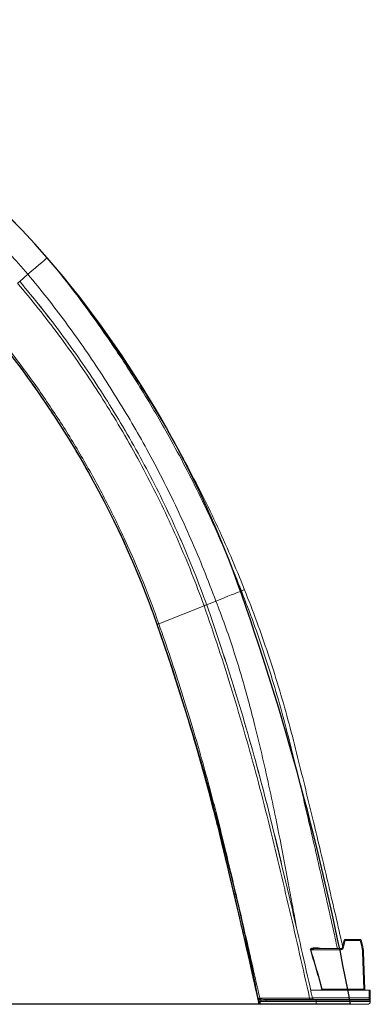
# Model space of a CAD drawing. Units: inches. Extents: x -5760 to 10683, y -7050 to 1179.
# Drawn here: x -3857 to -3841, y -3140 to -3094 of the extents above; entities that cross this region are included whole.
import ezdxf

# ---------------------------------------------------------------- set-up
doc = ezdxf.new("R2010")
doc.units = ezdxf.units.IN
doc.header["$MEASUREMENT"] = 0
doc.layers.add('PIPE', color=3, linetype='Continuous')

msp = doc.modelspace()

# ---------------------------------------------------------------- linework, layer by layer
at = {"color": 7, "linetype": 'Continuous', "lineweight": 15}
for p, q in [((-3857.064, -3106.108), (-3856.684, -3105.78)), ((-3850.638, -3121.928), (-3848.547, -3121.098)), ((-3848.426, -3121.05), (-3848.001, -3120.882)), ((-3850.722, -3121.962), (-3850.713, -3121.958)), ((-3850.722, -3121.962), (-3850.066, -3123.895)), ((-3850.713, -3121.958), (-3850.714, -3121.955)), ((-3850.475, -3122.643), (-3850.475, -3122.643)), ((-3847.76, -3123.015), (-3847.76, -3123.013)), ((-3850.062, -3123.908), (-3849.446, -3125.843)), ((-3842.173, -3136.906), (-3842.078, -3136.553)), ((-3842.03, -3136.564), (-3842.125, -3136.918)), ((-3842.03, -3136.516), (-3842.03, -3136.564)), ((-3842.03, -3136.516), (-3841.337, -3136.516)), ((-3841.337, -3136.564), (-3842.03, -3136.564)), ((-3841.337, -3136.516), (-3841.337, -3136.564)), ((-3841.277, -3136.789), (-3841.337, -3136.564)), ((-3841.289, -3136.553), (-3841.229, -3136.778)), ((-3842.221, -3136.992), (-3843.618, -3136.992)), ((-3843.447, -3136.943), (-3842.221, -3136.943)), ((-3842.221, -3136.992), (-3842.221, -3136.943)), ((-3841.169, -3138.81), (-3841.228, -3137.114)), ((-3841.178, -3137.114), (-3841.119, -3138.81)), ((-3846.49, -3137.373), (-3846.492, -3137.363)), ((-3843.622, -3138.858), (-3840.929, -3138.858)), ((-3843.086, -3138.81), (-3841.169, -3138.81)), ((-3841.169, -3138.858), (-3841.169, -3138.81)), ((-3840.929, -3139.223), (-3840.929, -3138.858)), ((-3840.929, -3138.858), (-3840.869, -3138.858)), ((-3840.869, -3138.858), (-3840.869, -3139.226)), ((-3846.019, -3139.404), (-3846.038, -3139.32)), ((-3845.979, -3139.307), (-3845.96, -3139.391)), ((-3845.96, -3139.391), (-3843.369, -3139.391)), ((-3845.675, -3139.296), (-3845.675, -3139.356)), ((-3845.675, -3139.296), (-3843.369, -3139.296)), ((-3843.369, -3139.356), (-3845.675, -3139.356)), ((-3843.54, -3139.223), (-3840.929, -3139.223)), ((-3843.369, -3139.296), (-3843.369, -3139.356)), ((-3843.369, -3139.296), (-3840.929, -3139.296)), ((-3843.369, -3139.356), (-3843.369, -3139.391)), ((-3840.869, -3139.356), (-3843.369, -3139.356)), ((-3843.369, -3139.516), (-3843.369, -3139.391)), ((-3843.369, -3139.391), (-3840.869, -3139.391)), ((-3840.929, -3139.296), (-3840.929, -3139.223)), ((-3840.869, -3139.226), (-3840.869, -3139.356)), ((-3840.869, -3139.356), (-3840.869, -3139.391)), ((-3846.02, -3139.469), (-3846.02, -3139.469)), ((-3843.369, -3139.516), (-3845.946, -3139.516)), ((-3840.994, -3139.516), (-3843.369, -3139.516))]:
    msp.add_line(p, q, dxfattribs=at)
at = {"color": 7, "linetype": 'Continuous', "lineweight": 15, "flags": 128}
for points in [[(-3856.684, -3105.78), (-3856.502, -3105.623), (-3856.331, -3105.476), (-3856.178, -3105.344), (-3856.047, -3105.231), (-3855.94, -3105.139), (-3855.862, -3105.072), (-3855.814, -3105.03), (-3855.798, -3105.017)], [(-3857.162, -3106.193), (-3857.122, -3106.158), (-3857.091, -3106.131), (-3857.071, -3106.114), (-3857.064, -3106.108)], [(-3848.001, -3120.882), (-3847.801, -3120.802), (-3847.616, -3120.729), (-3847.446, -3120.661), (-3847.289, -3120.599), (-3847.147, -3120.543), (-3847.021, -3120.492), (-3846.912, -3120.449), (-3846.823, -3120.414)], [(-3846.823, -3120.414), (-3846.78, -3120.397), (-3846.739, -3120.381), (-3846.705, -3120.367), (-3846.684, -3120.359), (-3846.677, -3120.356)], [(-3848.547, -3121.098), (-3848.498, -3121.079), (-3848.46, -3121.064), (-3848.435, -3121.054), (-3848.426, -3121.05)], [(-3847.757, -3123.022), (-3848.193, -3121.739), (-3848.426, -3121.05)], [(-3843.447, -3136.943), (-3843.451, -3136.943), (-3843.455, -3136.94), (-3843.459, -3136.937), (-3843.462, -3136.931), (-3843.465, -3136.925), (-3843.467, -3136.918), (-3843.469, -3136.91), (-3843.47, -3136.902)], [(-3843.285, -3136.943), (-3843.29, -3136.943), (-3843.294, -3136.94), (-3843.299, -3136.937), (-3843.303, -3136.932), (-3843.306, -3136.925), (-3843.309, -3136.918), (-3843.311, -3136.91), (-3843.312, -3136.902)], [(-3846.054, -3139.244), (-3846.053, -3139.244), (-3846.048, -3139.243), (-3846.04, -3139.241), (-3846.029, -3139.239), (-3846.017, -3139.236), (-3846.003, -3139.233), (-3845.989, -3139.23), (-3845.975, -3139.227)], [(-3846.038, -3139.32), (-3846.038, -3139.311), (-3846.034, -3139.301), (-3846.028, -3139.292), (-3846.018, -3139.284), (-3846.006, -3139.277), (-3845.992, -3139.272), (-3845.978, -3139.269), (-3845.963, -3139.269)], [(-3845.979, -3139.307), (-3845.99, -3139.309), (-3846.001, -3139.312), (-3846.012, -3139.314), (-3846.02, -3139.316), (-3846.028, -3139.318), (-3846.033, -3139.319), (-3846.036, -3139.32), (-3846.038, -3139.32)], [(-3845.96, -3139.391), (-3845.972, -3139.393), (-3845.983, -3139.396), (-3845.993, -3139.398), (-3846.002, -3139.4), (-3846.009, -3139.402), (-3846.014, -3139.403), (-3846.018, -3139.404), (-3846.019, -3139.404)], [(-3845.963, -3139.269), (-3845.965, -3139.273), (-3845.967, -3139.277), (-3845.969, -3139.282), (-3845.97, -3139.286), (-3845.973, -3139.291), (-3845.975, -3139.296), (-3845.977, -3139.302), (-3845.979, -3139.307)], [(-3845.975, -3139.227), (-3845.917, -3139.227), (-3845.354, -3139.227), (-3844.513, -3139.227), (-3843.673, -3139.227)], [(-3843.647, -3139.296), (-3843.652, -3139.295), (-3843.656, -3139.291), (-3843.661, -3139.284), (-3843.664, -3139.276), (-3843.668, -3139.265), (-3843.67, -3139.253), (-3843.672, -3139.24), (-3843.673, -3139.227)]]:
    msp.add_lwpolyline(points, dxfattribs=at)
at = {"color": 7, "linetype": 'Continuous', "lineweight": 15}
for centre, radius, start, end in [((-3879.803, -3125.71), 31.693, 40.7622, 89.9022), ((-3879.803, -3125.71), 30.524, 40.7622, 89.8985), ((-3842.03, -3136.566), 0.05, 90, 165), ((-3842.137, -3136.916), 0.368, 73.0848, 80.8115), ((-3841.337, -3136.566), 0.05, 15, 90), ((-3841.23, -3136.916), 0.368, 99.1861, 106.9177), ((-3844.023, -3135.677), 1.376, 286.259, 287.1063), ((-3842.221, -3136.893), 0.05, 270, 345), ((-3842.221, -3136.892), 0.1, 270, 345), ((-3842.232, -3137.269), 0.368, 73.0823, 80.8139), ((-3841.17, -3137.141), 0.368, 99.1852, 106.9185), ((-3842.677, -3137.165), 1.45, 2, 15), ((-3842.677, -3137.167), 1.5, 2, 15), ((-3841.203, -3137.473), 0.359, 86.0127, 93.9873), ((-3841.069, -3138.808), 0.05, 182, 270), ((-3843.464, -3139.221), 0.075, 192.5741, 270), ((-3843.537, -3139.243), 0.00617, 92.1969, 92.7418), ((-3843.464, -3139.221), 0.075, 192.5721, 270), ((-3840.994, -3139.391), 0.125, 270, 0), ((-3840.914, -3139.655), 0.432, 84.0133, 91.989), ((-3840.929, -3139.356), 0.06, 0, 90), ((-3845.961, -3139.456), 0.06, 192.5041, 269.9983), ((-3845.946, -3139.456), 0.06, 192.5172, 270), ((-3845.946, -3139.456), 0.06, 192.5172, 270)]:
    msp.add_arc(centre, radius, start, end, dxfattribs=at)
msp.add_ellipse((-3841.169, -3138.808), major_axis=(0.0501, -0.0017), ratio=0.034709, start_param=4.716034, end_param=6.285612, dxfattribs=at)
for points, knots in [([(-3855.798, -3105.017), (-3855.532, -3105.339), (-3854.999, -3105.984), (-3854.241, -3106.984), (-3853.501, -3107.997), (-3852.785, -3109.027), (-3852.092, -3110.071), (-3851.423, -3111.13), (-3850.778, -3112.203), (-3850.103, -3113.383), (-3849.408, -3114.675), (-3848.701, -3116.08), (-3848.033, -3117.506), (-3847.403, -3118.949), (-3847.016, -3119.926), (-3846.823, -3120.414)], [0, 0, 0, 0, 0.07003, 0.140198, 0.210305, 0.280361, 0.350375, 0.420354, 0.490309, 0.560247, 0.648157, 0.736071, 0.824005, 0.911976, 1, 1, 1, 1]), ([(-3846.677, -3120.356), (-3846.887, -3119.84), (-3847.307, -3118.808), (-3847.994, -3117.285), (-3848.722, -3115.782), (-3849.495, -3114.301), (-3850.311, -3112.843), (-3851.077, -3111.565), (-3851.777, -3110.46), (-3852.399, -3109.519), (-3853.04, -3108.591), (-3853.699, -3107.675), (-3854.378, -3106.773), (-3855.07, -3105.88), (-3855.556, -3105.304), (-3855.798, -3105.017)], [0, 0, 0, 0, 0.093238, 0.186441, 0.279631, 0.372825, 0.466044, 0.559308, 0.622155, 0.685038, 0.747962, 0.810935, 0.873963, 0.93705, 1, 1, 1, 1]), ([(-3856.684, -3105.78), (-3856.387, -3106.141), (-3855.794, -3106.863), (-3854.951, -3107.982), (-3854.133, -3109.12), (-3853.348, -3110.279), (-3852.595, -3111.459), (-3851.874, -3112.658), (-3851.162, -3113.916), (-3850.464, -3115.236), (-3849.785, -3116.617), (-3849.147, -3118.019), (-3848.547, -3119.439), (-3848.183, -3120.401), (-3848.001, -3120.882)], [0, 0, 0, 0, 0.080046, 0.16014, 0.240171, 0.320153, 0.400102, 0.48003, 0.559952, 0.647873, 0.735821, 0.823812, 0.911866, 1, 1, 1, 1]), ([(-3848.547, -3121.098), (-3848.735, -3120.593), (-3849.111, -3119.582), (-3849.738, -3118.092), (-3850.409, -3116.623), (-3851.13, -3115.178), (-3851.897, -3113.759), (-3852.696, -3112.392), (-3853.522, -3111.077), (-3854.372, -3109.814), (-3855.262, -3108.577), (-3856.188, -3107.366), (-3856.837, -3106.584), (-3857.162, -3106.193)], [0, 0, 0, 0, 0.093477, 0.18686, 0.280171, 0.373433, 0.466667, 0.559897, 0.647814, 0.735764, 0.823766, 0.911838, 1, 1, 1, 1]), ([(-3848.426, -3121.05), (-3848.615, -3120.544), (-3848.992, -3119.531), (-3849.621, -3118.037), (-3850.294, -3116.565), (-3851.017, -3115.116), (-3851.787, -3113.693), (-3852.587, -3112.323), (-3853.416, -3111.005), (-3854.267, -3109.738), (-3855.159, -3108.499), (-3856.088, -3107.285), (-3856.738, -3106.5), (-3857.064, -3106.108)], [0, 0, 0, 0, 0.093475, 0.186856, 0.280166, 0.373429, 0.466664, 0.559895, 0.647814, 0.735765, 0.823767, 0.911839, 1, 1, 1, 1]), ([(-3848.426, -3121.05), (-3848.615, -3120.544), (-3848.992, -3119.531), (-3849.62, -3118.037), (-3850.294, -3116.564), (-3851.017, -3115.116), (-3851.786, -3113.693), (-3852.587, -3112.323), (-3853.415, -3111.005), (-3854.267, -3109.738), (-3855.159, -3108.499), (-3856.087, -3107.284), (-3856.738, -3106.5), (-3857.064, -3106.108)], [0, 0, 0, 0, 0.093475, 0.186856, 0.280167, 0.373429, 0.466664, 0.559895, 0.647813, 0.735764, 0.823766, 0.911838, 1, 1, 1, 1]), ([(-3850.722, -3121.962), (-3850.898, -3121.477), (-3851.248, -3120.508), (-3851.838, -3119.08), (-3852.472, -3117.673), (-3853.155, -3116.29), (-3853.885, -3114.932), (-3854.646, -3113.626), (-3855.436, -3112.37), (-3856.25, -3111.165), (-3857.104, -3109.987), (-3857.994, -3108.834), (-3858.62, -3108.091), (-3858.932, -3107.719)], [0, 0, 0, 0, 0.093536, 0.186949, 0.280266, 0.373517, 0.466729, 0.55993, 0.647821, 0.73575, 0.82374, 0.911815, 1, 1, 1, 1]), ([(-3850.714, -3121.955), (-3850.761, -3121.823), (-3850.891, -3121.456), (-3851.2, -3120.625), (-3851.57, -3119.7), (-3851.963, -3118.784), (-3852.371, -3117.875), (-3852.803, -3116.977), (-3853.37, -3115.868), (-3853.786, -3115.102), (-3854.342, -3114.128), (-3854.791, -3113.38), (-3855.458, -3112.328), (-3856.012, -3111.5), (-3856.587, -3110.686), (-3857.176, -3109.883), (-3857.945, -3108.883), (-3858.596, -3108.108), (-3858.927, -3107.714)], [0, 0, 0, 0, 0.025405, 0.070594, 0.16098, 0.206168, 0.251357, 0.341743, 0.386931, 0.477317, 0.499911, 0.590395, 0.635583, 0.72597, 0.771158, 0.816346, 0.906732, 1, 1, 1, 1]), ([(-3858.866, -3107.661), (-3858.641, -3107.923), (-3858.42, -3108.188), (-3857.983, -3108.722), (-3857.767, -3108.992), (-3857.131, -3109.808), (-3856.719, -3110.362), (-3855.921, -3111.489), (-3855.535, -3112.061), (-3854.791, -3113.224), (-3854.432, -3113.814), (-3853.743, -3115.01), (-3853.412, -3115.615), (-3852.778, -3116.842), (-3852.476, -3117.462), (-3851.612, -3119.344), (-3851.095, -3120.626), (-3850.638, -3121.928)], [0, 0, 0, 0, 0.0625, 0.0625, 0.125, 0.125, 0.25, 0.25, 0.375, 0.375, 0.5, 0.5, 0.625, 0.625, 0.75, 0.75, 1, 1, 1, 1]), ([(-3846.823, -3120.414), (-3846.634, -3120.903), (-3846.256, -3121.883), (-3845.745, -3123.373), (-3845.274, -3124.877), (-3844.845, -3126.395), (-3844.462, -3127.917), (-3844.096, -3129.428), (-3843.75, -3130.89), (-3843.421, -3132.312), (-3843.105, -3133.7), (-3842.795, -3135.087), (-3842.557, -3136.168), (-3842.424, -3136.785), (-3842.39, -3136.943)], [0, 0, 0, 0, 0.091818, 0.1836781, 0.2756123, 0.3676407, 0.4596937, 0.5503538, 0.6399851, 0.7226699, 0.8060664, 0.8893226, 0.971673, 1, 1, 1, 1]), ([(-3846.677, -3120.356), (-3846.486, -3120.848), (-3846.105, -3121.831), (-3845.585, -3123.327), (-3845.104, -3124.837), (-3844.664, -3126.361), (-3844.275, -3127.889), (-3843.901, -3129.405), (-3843.544, -3130.868), (-3843.202, -3132.292), (-3842.873, -3133.685), (-3842.549, -3135.076), (-3842.308, -3136.122), (-3842.178, -3136.702), (-3842.15, -3136.822)], [0, 0, 0, 0, 0.092529, 0.185127, 0.277812, 0.370603, 0.463414, 0.554567, 0.644538, 0.727678, 0.811705, 0.895587, 0.978417, 1, 1, 1, 1]), ([(-3843.673, -3139.227), (-3843.825, -3138.545), (-3844.13, -3137.187), (-3844.6, -3135.152), (-3845.081, -3133.115), (-3845.57, -3131.07), (-3846.092, -3129.038), (-3846.651, -3127.027), (-3847.245, -3125.039), (-3847.873, -3123.061), (-3848.322, -3121.753), (-3848.547, -3121.098)], [0, 0, 0, 0, 0.111474, 0.222398, 0.33357, 0.445723, 0.558207, 0.66864, 0.779062, 0.889505, 1, 1, 1, 1]), ([(-3848.001, -3120.882), (-3847.861, -3121.245), (-3847.58, -3121.973), (-3847.206, -3123.081), (-3846.859, -3124.198), (-3846.541, -3125.323), (-3846.214, -3126.571), (-3845.884, -3127.94), (-3845.548, -3129.426), (-3845.2, -3131.079), (-3844.844, -3132.901), (-3844.527, -3134.582), (-3844.346, -3135.601), (-3844.283, -3135.955)], [0, 0, 0, 0, 0.0751077, 0.1501739, 0.2252476, 0.3003524, 0.3754894, 0.4738998, 0.571904, 0.6693996, 0.8000363, 0.930479, 1, 1, 1, 1]), ([(-3846.02, -3139.469), (-3846.12, -3139.018), (-3846.562, -3137.032), (-3847.12, -3134.626), (-3847.587, -3132.671), (-3847.776, -3131.893), (-3847.965, -3131.123), (-3848.698, -3128.282), (-3849.552, -3125.409), (-3850.441, -3122.771), (-3850.652, -3122.164), (-3850.722, -3121.962)], [0.0525006, 0.0525006, 0.0525006, 0.0525006, 0.1248507, 0.3715033, 0.4398401, 0.4398401, 0.4969837, 0.5640638, 0.8993395, 0.9664377, 1, 1, 1, 1]), ([(-3850.714, -3121.955), (-3850.714, -3121.955), (-3850.712, -3121.954), (-3850.703, -3121.951), (-3850.697, -3121.949), (-3850.682, -3121.944), (-3850.674, -3121.941), (-3850.656, -3121.935), (-3850.646, -3121.931), (-3850.638, -3121.928)], [0, 0, 0, 0, 0.25, 0.25, 0.5, 0.5, 0.75, 0.75, 1, 1, 1, 1]), ([(-3850.713, -3121.958), (-3850.713, -3121.958), (-3850.711, -3121.958), (-3850.702, -3121.955), (-3850.696, -3121.952), (-3850.681, -3121.947), (-3850.673, -3121.944), (-3850.654, -3121.938), (-3850.645, -3121.935), (-3850.637, -3121.932)], [0, 0, 0, 0, 0.25, 0.25, 0.5, 0.5, 0.75, 0.75, 1, 1, 1, 1]), ([(-3846.054, -3139.244), (-3846.135, -3138.88), (-3846.217, -3138.516), (-3846.381, -3137.787), (-3846.463, -3137.423), (-3846.713, -3136.332), (-3846.881, -3135.605), (-3847.136, -3134.514), (-3847.222, -3134.151), (-3847.394, -3133.425), (-3847.481, -3133.062), (-3847.611, -3132.517), (-3847.655, -3132.336), (-3847.743, -3131.973), (-3847.787, -3131.792), (-3847.922, -3131.248), (-3848.013, -3130.887), (-3848.481, -3129.08), (-3848.885, -3127.643), (-3849.537, -3125.5), (-3849.762, -3124.788), (-3850.11, -3123.724), (-3850.228, -3123.37), (-3850.408, -3122.84), (-3850.468, -3122.664), (-3850.59, -3122.311), (-3850.651, -3122.134), (-3850.713, -3121.958)], [0, 0, 0, 0, 0.0625, 0.0625, 0.125, 0.125, 0.25, 0.25, 0.3125, 0.3125, 0.375, 0.375, 0.40625, 0.40625, 0.4375, 0.4375, 0.5, 0.5, 0.75, 0.75, 0.875, 0.875, 0.9375, 0.9375, 0.96875, 0.96875, 1, 1, 1, 1]), ([(-3849.819, -3124.67), (-3849.904, -3124.402), (-3850.183, -3123.517), (-3850.488, -3122.64), (-3850.7, -3122.029)], [0, 0, 0, 0, 0.302937, 1, 1, 1, 1]), ([(-3850.638, -3121.928), (-3850.638, -3121.928), (-3850.637, -3121.929), (-3850.637, -3121.93), (-3850.637, -3121.932)], [0, 0, 0, 0, 0.001003, 1, 1, 1, 1]), ([(-3850.637, -3121.932), (-3850.456, -3122.454), (-3850.096, -3123.499), (-3849.584, -3125.077), (-3849.123, -3126.573), (-3848.699, -3128.024), (-3848.309, -3129.428), (-3847.993, -3130.634), (-3847.689, -3131.842), (-3847.399, -3133.054), (-3847.111, -3134.267), (-3846.827, -3135.48), (-3846.602, -3136.451), (-3846.325, -3137.666), (-3846.135, -3138.51), (-3846.001, -3139.112), (-3845.975, -3139.227)], [0, 0, 0, 0, 0.092529, 0.185062, 0.27759, 0.354592, 0.438025, 0.521459, 0.563175, 0.6466, 0.73002, 0.771729, 0.855149, 0.896858, 0.980278, 1, 1, 1, 1]), ([(-3843.537, -3139.237), (-3843.69, -3138.554), (-3843.995, -3137.192), (-3844.466, -3135.153), (-3844.949, -3133.111), (-3845.439, -3131.06), (-3845.963, -3129.02), (-3846.523, -3127.001), (-3847.121, -3125.007), (-3847.535, -3123.678), (-3847.759, -3123.018), (-3847.76, -3123.015)], [0, 0, 0, 0, 0.125201, 0.249676, 0.374454, 0.500491, 0.626967, 0.75113, 0.87528, 0.999455, 1, 1, 1, 1]), ([(-3843.537, -3139.237), (-3843.69, -3138.554), (-3843.996, -3137.191), (-3844.467, -3135.149), (-3844.95, -3133.106), (-3845.44, -3131.055), (-3845.964, -3129.016), (-3846.525, -3126.999), (-3847.118, -3125.003), (-3847.544, -3123.683), (-3847.757, -3123.022)], [0, 0, 0, 0, 0.125329, 0.250008, 0.374959, 0.501036, 0.627508, 0.751672, 0.875824, 1, 1, 1, 1]), ([(-3850.07, -3123.881), (-3850.07, -3123.883), (-3849.851, -3124.525), (-3849.449, -3125.821), (-3848.865, -3127.767), (-3848.323, -3129.725), (-3847.768, -3131.896), (-3847.204, -3134.281), (-3846.599, -3136.872), (-3846.213, -3138.603), (-3846.02, -3139.469)], [0, 0, 0, 0, 0.000274, 0.126365, 0.252456, 0.378547, 0.504638, 0.669758, 0.83488, 1, 1, 1, 1]), ([(-3850.055, -3123.902), (-3849.974, -3124.147), (-3849.736, -3124.864), (-3849.364, -3126.061), (-3848.936, -3127.493), (-3848.529, -3128.931), (-3848.142, -3130.374), (-3847.837, -3131.582), (-3847.544, -3132.793), (-3847.314, -3133.762), (-3847.028, -3134.975), (-3846.746, -3136.188), (-3846.412, -3137.645), (-3846.167, -3138.739), (-3846.032, -3139.347), (-3846.005, -3139.469)], [0, 0, 0, 0, 0.048024, 0.140882, 0.23374, 0.326599, 0.419457, 0.512314, 0.558751, 0.651645, 0.698093, 0.790987, 0.883881, 0.976776, 1, 1, 1, 1]), ([(-3843.638, -3136.997), (-3843.639, -3136.993), (-3843.641, -3136.984), (-3843.638, -3136.969), (-3843.629, -3136.952), (-3843.603, -3136.93), (-3843.548, -3136.907), (-3843.5, -3136.904), (-3843.47, -3136.902)], [0, 0, 0, 0, 0.056729, 0.113357, 0.188171, 0.313759, 0.577374, 1, 1, 1, 1]), ([(-3843.105, -3138.834), (-3843.192, -3138.523), (-3843.364, -3137.909), (-3843.547, -3137.299), (-3843.638, -3136.997)], [0, 0, 0, 0, 0.506738, 1, 1, 1, 1]), ([(-3843.618, -3136.992), (-3843.62, -3136.99), (-3843.62, -3136.988), (-3843.621, -3136.984), (-3843.62, -3136.982), (-3843.618, -3136.978), (-3843.617, -3136.976), (-3843.614, -3136.974), (-3843.612, -3136.972), (-3843.607, -3136.969), (-3843.604, -3136.967), (-3843.597, -3136.964), (-3843.593, -3136.963), (-3843.581, -3136.959), (-3843.574, -3136.957), (-3843.558, -3136.953), (-3843.55, -3136.952), (-3843.527, -3136.948), (-3843.511, -3136.946), (-3843.479, -3136.944), (-3843.463, -3136.943), (-3843.447, -3136.943)], [0, 0, 0, 0, 0.03125, 0.03125, 0.0625, 0.0625, 0.09375, 0.09375, 0.125, 0.125, 0.1875, 0.1875, 0.25, 0.25, 0.375, 0.375, 0.5, 0.5, 0.75, 0.75, 1, 1, 1, 1]), ([(-3843.618, -3136.992), (-3843.527, -3137.293), (-3843.344, -3137.897), (-3843.172, -3138.505), (-3843.086, -3138.81)], [0, 0, 0, 0, 0.4980743, 1, 1, 1, 1]), ([(-3843.47, -3136.902), (-3843.469, -3136.902), (-3843.415, -3136.902), (-3843.362, -3136.902), (-3843.312, -3136.902)], [0, 0, 0, 0, 0.028864, 1, 1, 1, 1]), ([(-3843.185, -3136.943), (-3843.185, -3136.943), (-3843.198, -3136.93), (-3843.241, -3136.91), (-3843.284, -3136.905), (-3843.312, -3136.902)], [0, 0, 0, 0, 0.017382, 0.367201, 1, 1, 1, 1]), ([(-3843.179, -3138.858), (-3843.165, -3138.858), (-3843.152, -3138.857), (-3843.133, -3138.852), (-3843.126, -3138.85), (-3843.117, -3138.845), (-3843.115, -3138.843), (-3843.109, -3138.839), (-3843.107, -3138.837), (-3843.105, -3138.834)], [0, 0, 0, 0, 0.5, 0.5, 0.75, 0.75, 0.875, 0.875, 1, 1, 1, 1]), ([(-3843.086, -3138.81), (-3843.086, -3138.81), (-3843.088, -3138.812), (-3843.094, -3138.82), (-3843.1, -3138.828), (-3843.105, -3138.834)], [0, 0, 0, 0, 0.009146, 0.227295, 1, 1, 1, 1]), ([(-3846.038, -3139.32), (-3846.04, -3139.309), (-3846.043, -3139.297), (-3846.048, -3139.271), (-3846.051, -3139.258), (-3846.054, -3139.244)], [0, 0, 0, 0, 0.5, 0.5, 1, 1, 1, 1]), ([(-3846.005, -3139.469), (-3846.005, -3139.469), (-3846.005, -3139.468), (-3846.006, -3139.461), (-3846.01, -3139.446), (-3846.014, -3139.426), (-3846.017, -3139.411), (-3846.019, -3139.404)], [0, 0, 0, 0, 0.124697, 0.338475, 0.557307, 0.778701, 1, 1, 1, 1]), ([(-3845.675, -3139.356), (-3845.72, -3139.354), (-3845.811, -3139.351), (-3845.914, -3139.332), (-3845.968, -3139.311), (-3845.979, -3139.307)], [0, 0, 0, 0, 0.43753, 0.883861, 1, 1, 1, 1]), ([(-3845.975, -3139.227), (-3845.973, -3139.234), (-3845.967, -3139.249), (-3845.965, -3139.262), (-3845.963, -3139.269)], [0, 0, 0, 0, 0.516044, 1, 1, 1, 1]), ([(-3845.963, -3139.269), (-3845.953, -3139.271), (-3845.9, -3139.283), (-3845.804, -3139.293), (-3845.718, -3139.295), (-3845.675, -3139.296)], [0, 0, 0, 0, 0.11281, 0.554366, 1, 1, 1, 1]), ([(-3845.96, -3139.391), (-3845.959, -3139.405), (-3845.955, -3139.434), (-3845.951, -3139.472), (-3845.948, -3139.5), (-3845.946, -3139.514), (-3845.946, -3139.515), (-3845.946, -3139.516)], [0, 0, 0, 0, 0.219522, 0.439938, 0.659061, 0.874226, 1, 1, 1, 1]), ([(-3843.673, -3139.227), (-3843.673, -3139.227), (-3843.673, -3139.234), (-3843.599, -3139.229), (-3843.565, -3139.236), (-3843.54, -3139.237), (-3843.537, -3139.237), (-3843.537, -3139.237), (-3843.537, -3139.237)], [0, 0, 0, 0, 0.0000025, 0.2843614, 0.567079, 0.8431235, 0.9999905, 1, 1, 1, 1]), ([(-3846.02, -3139.469), (-3846.02, -3139.469), (-3846.02, -3139.471), (-3846.02, -3139.469), (-3846.007, -3139.468), (-3846.005, -3139.468)], [0, 0, 0, 0, 0.000023, 0.813164, 1, 1, 1, 1]), ([(-3846.02, -3139.469), (-3846.017, -3139.482), (-3846.01, -3139.494), (-3845.988, -3139.511), (-3845.975, -3139.516), (-3845.961, -3139.516)], [0, 0, 0, 0, 0.5, 0.5, 1, 1, 1, 1]), ([(-3845.953, -3139.516), (-3845.953, -3139.516), (-3845.963, -3139.516), (-3845.962, -3139.516), (-3845.961, -3139.516)], [0, 0, 0, 0, 0.045073, 1, 1, 1, 1])]:
    msp.add_open_spline(points, degree=3, knots=knots, dxfattribs=at)
at = {"layer": 'PIPE'}
for p, q in [((-3845.996, -3139.516), (-3913.503, -3139.516)), ((-3841.785, -3139.516), (-3845.996, -3139.516))]:
    msp.add_line(p, q, dxfattribs=at)
for points in [[(-3841.785, -3139.516, 0.038383), (-3846.806, -3120.593, 0.093749), (-3855.789, -3105.016, 0.459088), (-3903.71, -3105.017, 0.093748), (-3912.692, -3120.593, 0.038383), (-3917.714, -3139.516, 0.036736)], [(-3845.996, -3139.516, 0.036834), (-3850.713, -3121.958, 0.093749), (-3858.927, -3107.714, 0.459088), (-3900.571, -3107.714, 0.093748), (-3908.785, -3121.958, 0.036834), (-3913.503, -3139.516)]]:
    msp.add_lwpolyline(points, format="xyb", dxfattribs=at)

doc.saveas('drawing.dxf')
